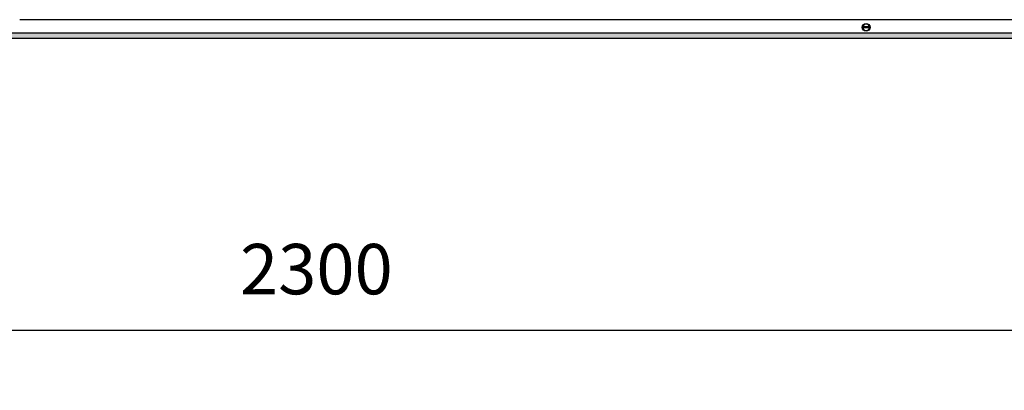
# Model space of a CAD drawing. Units: millimetres. Extents: x -8074 to 2115, y 10003 to 15943.
# Drawn here: x -6560 to -5662, y 11005 to 11343 of the extents above; entities that cross this region are included whole.
import ezdxf

# ---------------------------------------------------------------- set-up
doc = ezdxf.new("R2010")
doc.units = ezdxf.units.MM
doc.layers.add('1', color=7, linetype='Continuous')
doc.styles.add('CONVERTER_14', font='txt.shx', dxfattribs={"width": 0.9})
doc.dimstyles.new('ME10_DIM_28', dxfattribs={"dimtxt": 46, "dimasz": 46, "dimexe": 15, "dimexo": 10, "dimgap": 18, "dimtad": 1, "dimdec": 0, "dimdsep": 46, "dimtxsty": 'CONVERTER_14', "dimsah": 1, "dimcen": 0.09, "dimclrd": 6, "dimclre": 6, "dimclrt": 3, "dimadec": 0, "dimazin": 0, "dimtfac": 1, "dimtdec": 4, "dimtix": 1, "dimtmove": 0, "dimatfit": 3, "dimfxl": 1, "dimtolj": 1, "dimtzin": 0, "dimarcsym": 0})

# ---------------------------------------------------------------- blocks, each defined once
blk = doc.blocks.new('*D23')
at = {"layer": '1', "color": 6, "linetype": 'Continuous'}
for p, q in [((-7458.3, 10969.66), (-7458.3, 11074.86)), ((-5158.3, 10969.86), (-5158.3, 11074.86)), ((-7458.3, 11059.86), (-5158.3, 11059.86))]:
    blk.add_line(p, q, dxfattribs=at)
at = {"layer": '1', "color": 6}
for points in [[(-7412.3, 11065.91), (-7412.3, 11053.8), (-7458.3, 11059.86)], [(-5204.3, 11053.8), (-5204.3, 11065.91), (-5158.3, 11059.86)]]:
    blk.add_solid(points, dxfattribs=at)
at = {"layer": '1', "color": 3, "insert": (-6359.39, 11078.09), "char_height": 46, "attachment_point": 7, "rotation": 0.00014, "line_spacing_factor": 0.454545, "style": 'CONVERTER_14'}
blk.add_mtext('2300', dxfattribs=at)

msp = doc.modelspace()

# ---------------------------------------------------------------- hatches: boundary and pattern name
at = {"layer": '1', "linetype": 'Continuous'}
h = msp.add_hatch(dxfattribs=at)
h.set_pattern_fill('_USER', color=6, scale=0.1, angle=45, pattern_type=0)
h.set_pattern_definition([(45, (0, 0), (-0.0707106781, 0.0707106781), [])])
h.paths.add_polyline_path([(-4938.303, 11330.766), (-7458.303, 11330.766), (-7458.303, 11326.171), (-4938.303, 11326.171)])

# ---------------------------------------------------------------- linework, layer by layer
at = {"layer": '1', "color": 1, "linetype": 'Continuous'}
msp.add_line((-5345.303, 11343.139), (-6560.303, 11343.139), dxfattribs=at)
at = {"layer": '1', "color": 6, "linetype": 'Continuous'}
for p, q in [((-5791.73, 11336.77), (-5784.808, 11336.77)), ((-5791.73, 11336.77), (-5784.808, 11336.77)), ((-5784.876, 11335.572), (-5791.73, 11335.572)), ((-5784.876, 11335.572), (-5791.73, 11335.572)), ((-4938.303, 11330.766), (-7458.303, 11330.766)), ((-7458.303, 11326.171), (-4938.303, 11326.171))]:
    msp.add_line(p, q, dxfattribs=at)
msp.add_circle((-5788.303, 11336.171), 3.546, dxfattribs=at)
msp.add_circle((-5788.303, 11336.171), 3.546, dxfattribs=at)
for start, end in [(11.537245, 168.462755), (11.537245, 168.462755), (191.536911, 348.463089), (191.536911, 348.463089)]:
    msp.add_arc((-5788.303, 11336.171), 2.997, start, end, dxfattribs=at)

# ---------------------------------------------------------------- dimensions: what is measured, and where the dimension line sits
at = {"layer": '1'}
dim = msp.add_linear_dim(base=(-7458.303, 11059.858), p1=(-5158.303, 10959.858), p2=(-7458.303, 10959.658), dimstyle='ME10_DIM_28', dxfattribs=at)
dim.commit()
dim.dimension.update_dxf_attribs({"geometry": '*D23', "text_midpoint": (-6308.303, 11095.371), "text_rotation": 0.000139})

doc.saveas('drawing.dxf')
